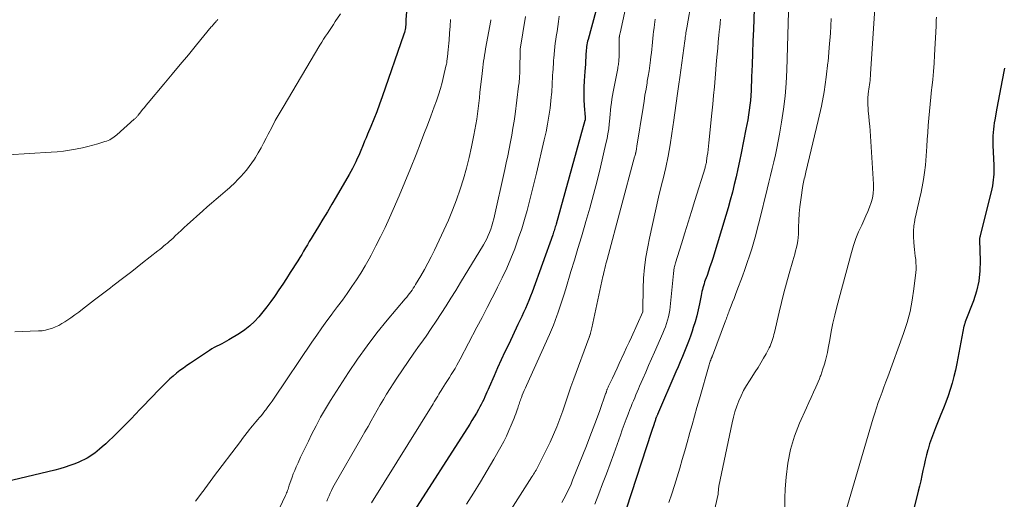
# Model space of a CAD drawing. Units: feet. Extents: x 2035000 to 2040000, y 555000 to 560000.
# Drawn here: x 2037263 to 2037454, y 555873 to 555966 of the extents above; entities that cross this region are included whole.
import ezdxf

# ---------------------------------------------------------------- set-up
doc = ezdxf.new("R2010")
doc.units = ezdxf.units.FT
doc.header["$LTSCALE"] = 100
doc.header["$MEASUREMENT"] = 0
doc.layers.add('CONTOUR INDEX', color=32, linetype='Continuous', lineweight=25)
doc.layers.add('CONTOUR INTERMEDIATE', color=40, linetype='Continuous', lineweight=15)

msp = doc.modelspace()

# ---------------------------------------------------------------- linework, layer by layer
at = {"layer": 'CONTOUR INDEX', "flags": 128}
for points, elevation in [([(2037339.12, 555975.93), (2037338.28, 555965.54), (2037338.27, 555965.39), (2037338.26, 555965.24), (2037338.26, 555965.09), (2037338.25, 555964.93), (2037338.25, 555964.78), (2037338.24, 555964.63), (2037338.23, 555964.48), (2037338.21, 555964.33), (2037338.17, 555964.01), (2037338.12, 555963.7), (2037338.06, 555963.4), (2037337.98, 555963.1), (2037337.89, 555962.8), (2037333.67, 555950.62), (2037333.15, 555949.17), (2037332.61, 555947.73), (2037332.05, 555946.29), (2037331.47, 555944.86), (2037330.85, 555943.39), (2037330.56, 555942.7), (2037330.27, 555942.02), (2037329.99, 555941.33), (2037329.7, 555940.64), (2037329.66, 555940.55), (2037329.39, 555939.91), (2037329.11, 555939.27), (2037328.82, 555938.63), (2037328.53, 555938), (2037328.23, 555937.37), (2037327.92, 555936.75), (2037327.59, 555936.13), (2037327.24, 555935.53), (2037324.75, 555931.25), (2037323.9, 555929.79), (2037323.03, 555928.33), (2037322.16, 555926.88), (2037321.29, 555925.44), (2037320.27, 555923.78), (2037319.9, 555923.16), (2037319.53, 555922.55), (2037319.16, 555921.93), (2037318.79, 555921.31), (2037318.42, 555920.69), (2037318.05, 555920.07), (2037317.67, 555919.45), (2037317.29, 555918.84), (2037315.83, 555916.52), (2037315.11, 555915.39), (2037314.38, 555914.27), (2037313.63, 555913.16), (2037312.87, 555912.06), (2037312.76, 555911.91), (2037312.03, 555910.9), (2037311.28, 555909.91), (2037310.5, 555908.93), (2037309.71, 555907.97), (2037308.86, 555907.06), (2037307.97, 555906.21), (2037306.99, 555905.45), (2037305.97, 555904.74), (2037303.93, 555903.47), (2037303.47, 555903.2), (2037303, 555902.94), (2037302.53, 555902.7), (2037302.05, 555902.47), (2037301.56, 555902.23), (2037301.09, 555901.99), (2037300.63, 555901.72), (2037300.18, 555901.43), (2037296.48, 555898.98), (2037295.78, 555898.51), (2037295.1, 555898.02), (2037294.42, 555897.51), (2037293.76, 555896.99), (2037293.11, 555896.45), (2037292.48, 555895.9), (2037291.86, 555895.32), (2037291.26, 555894.74), (2037290.81, 555894.29), (2037290, 555893.47), (2037289.19, 555892.64), (2037288.39, 555891.8), (2037287.6, 555890.96), (2037287.5, 555890.84), (2037286.66, 555889.94), (2037285.8, 555889.04), (2037284.94, 555888.16), (2037284.07, 555887.28), (2037282.04, 555885.27), (2037281.37, 555884.62), (2037280.7, 555883.97), (2037280.01, 555883.34), (2037279.31, 555882.72), (2037278.79, 555882.27), (2037278.33, 555881.89), (2037277.87, 555881.53), (2037277.39, 555881.19), (2037276.9, 555880.86), (2037276.39, 555880.55), (2037275.87, 555880.27), (2037275.34, 555880.01), (2037274.8, 555879.78), (2037274.01, 555879.46), (2037273.06, 555879.1), (2037272.11, 555878.78), (2037271.13, 555878.49), (2037270.15, 555878.23), (2037256.46, 555874.94)], 800), ([(2037375.11, 555967.22), (2037373.62, 555961.76), (2037373.53, 555961.42), (2037373.46, 555961.08), (2037373.4, 555960.74), (2037373.35, 555960.39), (2037373.32, 555960.04), (2037373.28, 555959.7), (2037373.26, 555959.35), (2037373.23, 555959), (2037373.2, 555958.31), (2037373.16, 555957.62), (2037373.11, 555956.93), (2037373.07, 555956.23), (2037373.02, 555955.54), (2037372.89, 555953.7), (2037372.83, 555952.5), (2037372.8, 555951.3), (2037372.83, 555950.1), (2037372.9, 555948.89), (2037373.07, 555946.65), (2037373.08, 555946.57), (2037373.08, 555946.49), (2037373.08, 555946.41), (2037373.08, 555946.33), (2037373.07, 555946.25), (2037373.06, 555946.17), (2037373.05, 555946.09), (2037373.03, 555946.01), (2037367.42, 555925.95), (2037367.35, 555925.69), (2037367.27, 555925.42), (2037367.19, 555925.16), (2037367.12, 555924.89), (2037367.03, 555924.63), (2037366.95, 555924.37), (2037366.86, 555924.11), (2037366.77, 555923.85), (2037362.75, 555912.75), (2037362.44, 555911.94), (2037362.13, 555911.14), (2037361.8, 555910.35), (2037361.46, 555909.56), (2037361.11, 555908.77), (2037360.75, 555907.99), (2037360.39, 555907.21), (2037360.02, 555906.43), (2037358.23, 555902.67), (2037357.5, 555901.13), (2037356.78, 555899.59), (2037356.08, 555898.03), (2037355.39, 555896.48), (2037354.44, 555894.33), (2037354.23, 555893.85), (2037354.01, 555893.36), (2037353.8, 555892.88), (2037353.59, 555892.4), (2037353.37, 555891.92), (2037353.14, 555891.44), (2037352.9, 555890.97), (2037352.65, 555890.51), (2037352.36, 555889.98), (2037351.95, 555889.26), (2037351.54, 555888.55), (2037351.1, 555887.84), (2037350.66, 555887.14), (2037338.73, 555868.49)], 780), ([(2037405.89, 555967.71), (2037405.73, 555963.68), (2037405.64, 555961.39), (2037405.55, 555959.1), (2037405.46, 555956.81), (2037405.37, 555954.52), (2037405.26, 555951.83), (2037405.21, 555950.88), (2037405.14, 555949.94), (2037405.04, 555949), (2037404.92, 555948.06), (2037404.78, 555947.12), (2037404.63, 555946.19), (2037404.46, 555945.26), (2037404.28, 555944.33), (2037403.35, 555939.68), (2037403.04, 555938.16), (2037402.72, 555936.64), (2037402.37, 555935.13), (2037402.02, 555933.61), (2037401.64, 555932.11), (2037401.24, 555930.61), (2037400.82, 555929.11), (2037400.38, 555927.63), (2037397.82, 555919.29), (2037397.56, 555918.46), (2037397.29, 555917.63), (2037397.01, 555916.8), (2037396.72, 555915.98), (2037396.38, 555915.07), (2037396.26, 555914.71), (2037396.14, 555914.34), (2037396.02, 555913.97), (2037395.92, 555913.6), (2037395.82, 555913.23), (2037395.73, 555912.85), (2037395.65, 555912.47), (2037395.57, 555912.1), (2037395.26, 555910.49), (2037395, 555909.32), (2037394.72, 555908.15), (2037394.4, 555907), (2037394.05, 555905.85), (2037393.83, 555905.18), (2037393.49, 555904.17), (2037393.13, 555903.18), (2037392.75, 555902.19), (2037392.34, 555901.2), (2037391.93, 555900.23), (2037391.51, 555899.25), (2037391.09, 555898.28), (2037390.67, 555897.3), (2037387.12, 555889.03), (2037387.08, 555888.94), (2037387.04, 555888.84), (2037387, 555888.75), (2037386.96, 555888.65), (2037386.92, 555888.56), (2037386.88, 555888.46), (2037386.85, 555888.36), (2037386.81, 555888.27), (2037386.75, 555888.12), (2037386.69, 555887.95), (2037386.63, 555887.78), (2037386.57, 555887.61), (2037386.51, 555887.44), (2037386.38, 555887.02), (2037386.25, 555886.64), (2037386.13, 555886.26), (2037386, 555885.88), (2037385.88, 555885.5), (2037381.11, 555870.83)], 760), ([(2037454.47, 555956.19), (2037454.41, 555955.84), (2037454.02, 555953.84), (2037453.75, 555952.49), (2037453.5, 555951.15), (2037453.24, 555949.8), (2037453, 555948.45), (2037452.59, 555946.19), (2037452.48, 555945.57), (2037452.39, 555944.95), (2037452.32, 555944.32), (2037452.25, 555943.7), (2037452.21, 555943.07), (2037452.18, 555942.45), (2037452.18, 555941.82), (2037452.2, 555941.19), (2037452.36, 555937.37), (2037452.37, 555936.8), (2037452.38, 555936.22), (2037452.36, 555935.65), (2037452.34, 555935.07), (2037452.29, 555934.5), (2037452.22, 555933.93), (2037452.12, 555933.36), (2037452, 555932.8), (2037449.74, 555923.66), (2037449.71, 555923.55), (2037449.69, 555923.44), (2037449.66, 555923.34), (2037449.63, 555923.23), (2037449.58, 555923.06), (2037449.58, 555923.04), (2037449.58, 555923.02), (2037449.58, 555923), (2037449.58, 555922.98), (2037449.58, 555922.9), (2037449.58, 555922.88), (2037449.58, 555922.86), (2037449.58, 555922.85), (2037449.58, 555922.83), (2037449.74, 555918.83), (2037449.69, 555916.84), (2037449.48, 555914.87), (2037449.04, 555912.94), (2037448.43, 555911.04), (2037446.84, 555906.95), (2037446.8, 555906.84), (2037446.76, 555906.74), (2037446.73, 555906.64), (2037446.7, 555906.53), (2037446.67, 555906.43), (2037446.64, 555906.32), (2037446.61, 555906.22), (2037446.59, 555906.11), (2037445.21, 555898.88), (2037444.94, 555897.61), (2037444.64, 555896.35), (2037444.3, 555895.1), (2037443.92, 555893.86), (2037443.51, 555892.64), (2037443.08, 555891.42), (2037442.61, 555890.21), (2037442.13, 555889.01), (2037441.05, 555886.4), (2037440.65, 555885.39), (2037440.27, 555884.36), (2037439.93, 555883.33), (2037439.62, 555882.28), (2037439.58, 555882.16), (2037439.32, 555881.16), (2037439.07, 555880.16), (2037438.85, 555879.16), (2037438.64, 555878.15), (2037438.44, 555877.14)], 740), ([(2037438.44, 555877.14), (2037438.22, 555876.13), (2037437.98, 555875.13), (2037437.73, 555874.13), (2037436.9, 555870.98)], 740)]:
    msp.add_lwpolyline(points, dxfattribs=dict(at, elevation=elevation))
at = {"layer": 'CONTOUR INTERMEDIATE', "flags": 128}
for points, elevation in [([(2037429.72, 555974.7), (2037428.48, 555955.06), (2037428.45, 555954.64), (2037428.41, 555954.22), (2037428.36, 555953.81), (2037428.31, 555953.39), (2037428.25, 555952.97), (2037428.2, 555952.55), (2037428.14, 555952.14), (2037428.09, 555951.72), (2037428.01, 555951.16), (2037427.95, 555950.46), (2037427.91, 555949.76), (2037427.93, 555949.06), (2037427.98, 555948.36), (2037428.03, 555947.84), (2037428.12, 555946.88), (2037428.21, 555945.92), (2037428.29, 555944.96), (2037428.36, 555944), (2037429.03, 555933.71), (2037429.03, 555932.79), (2037428.97, 555931.88), (2037428.81, 555930.99), (2037428.57, 555930.1), (2037428.26, 555929.22), (2037427.93, 555928.36), (2037427.57, 555927.51), (2037427.18, 555926.66), (2037426.74, 555925.75), (2037426.15, 555924.45), (2037425.62, 555923.12), (2037425.16, 555921.77), (2037424.75, 555920.4), (2037421.94, 555909.86), (2037421.54, 555908.28), (2037421.17, 555906.69), (2037420.84, 555905.09), (2037420.54, 555903.48), (2037420.25, 555901.84), (2037420.1, 555901.05), (2037419.93, 555900.27), (2037419.72, 555899.5), (2037419.5, 555898.74), (2037419.16, 555897.65), (2037419.09, 555897.43), (2037419.01, 555897.21), (2037418.94, 555897), (2037418.86, 555896.78), (2037418.78, 555896.56), (2037418.69, 555896.35), (2037418.61, 555896.14), (2037418.52, 555895.92), (2037417.82, 555894.32), (2037417.38, 555893.31), (2037416.94, 555892.3), (2037416.49, 555891.3), (2037416.04, 555890.29), (2037414.68, 555887.31), (2037413.7, 555884.78), (2037412.9, 555882.2), (2037412.39, 555879.55), (2037412.07, 555876.85), (2037411.92, 555874.58), (2037411.85, 555872.79), (2037411.84, 555871)], 748), ([(2037412.67, 555971.72), (2037412.2, 555955.81), (2037412.07, 555953.27), (2037411.87, 555950.74), (2037411.56, 555948.21), (2037411.18, 555945.7), (2037410.77, 555943.37), (2037410.53, 555942.02), (2037410.26, 555940.69), (2037409.98, 555939.35), (2037409.67, 555938.02), (2037409.35, 555936.69), (2037409.03, 555935.36), (2037408.71, 555934.04), (2037408.39, 555932.71), (2037406.9, 555926.61), (2037406.55, 555925.24), (2037406.19, 555923.87), (2037405.8, 555922.51), (2037405.4, 555921.16), (2037404.97, 555919.81), (2037404.53, 555918.47), (2037404.06, 555917.14), (2037403.58, 555915.81), (2037402.52, 555912.99), (2037402.25, 555912.26), (2037401.97, 555911.53), (2037401.69, 555910.8), (2037401.41, 555910.07), (2037401.03, 555909.08), (2037400.94, 555908.84), (2037400.85, 555908.61), (2037400.76, 555908.37), (2037400.67, 555908.14), (2037400.59, 555907.9), (2037400.5, 555907.67), (2037400.41, 555907.43), (2037400.32, 555907.19), (2037397.77, 555900.4), (2037397.74, 555900.33), (2037397.72, 555900.26), (2037397.69, 555900.19), (2037397.66, 555900.12), (2037397.63, 555900.05), (2037397.6, 555899.98), (2037397.58, 555899.91), (2037397.55, 555899.85), (2037397.44, 555899.55), (2037397.36, 555899.33), (2037397.28, 555899.1), (2037397.21, 555898.88), (2037397.14, 555898.66), (2037395.24, 555892.04), (2037394.76, 555890.36), (2037394.28, 555888.67), (2037393.82, 555886.99), (2037393.35, 555885.3), (2037393.35, 555885.28), (2037392.88, 555883.6), (2037392.41, 555881.93), (2037391.92, 555880.25), (2037391.43, 555878.58), (2037390.92, 555876.92), (2037390.4, 555875.25), (2037389.87, 555873.6), (2037389.32, 555871.95)], 756), ([(2037393.79, 555969.61), (2037392.79, 555964.01), (2037392.73, 555963.69), (2037392.68, 555963.38), (2037392.63, 555963.06), (2037392.58, 555962.74), (2037392.54, 555962.43), (2037392.49, 555962.11), (2037392.45, 555961.79), (2037392.4, 555961.47), (2037391.45, 555954.39), (2037391.38, 555953.94), (2037391.32, 555953.5), (2037391.25, 555953.05), (2037391.18, 555952.61), (2037391.11, 555952.16), (2037391.05, 555951.71), (2037390.99, 555951.27), (2037390.92, 555950.82), (2037390.8, 555949.85), (2037390.67, 555948.92), (2037390.55, 555947.98), (2037390.42, 555947.05), (2037390.28, 555946.12), (2037389.91, 555943.53), (2037389.56, 555941.3), (2037389.16, 555939.09), (2037388.7, 555936.89), (2037388.19, 555934.69), (2037387.96, 555933.8), (2037387.33, 555931.16), (2037386.71, 555928.52), (2037386.12, 555925.88), (2037385.55, 555923.22), (2037385.2, 555921.53), (2037384.85, 555919.52), (2037384.57, 555917.5), (2037384.4, 555915.46), (2037384.32, 555913.42), (2037384.27, 555909.5), (2037384.27, 555909.41), (2037384.27, 555909.33), (2037384.27, 555909.25), (2037384.26, 555909.16), (2037384.26, 555909.03), (2037384.26, 555909.01), (2037384.25, 555909), (2037384.25, 555908.98), (2037384.25, 555908.97), (2037384.23, 555908.91), (2037382.03, 555904.03), (2037381.58, 555903.02), (2037381.11, 555902), (2037380.65, 555900.99), (2037380.19, 555899.98), (2037380.12, 555899.85), (2037379.69, 555898.91), (2037379.25, 555897.96), (2037378.8, 555897.02), (2037378.36, 555896.08), (2037377.59, 555894.47), (2037377.53, 555894.33), (2037377.47, 555894.2), (2037377.41, 555894.07), (2037377.36, 555893.93), (2037377.34, 555893.88), (2037377.3, 555893.77), (2037377.26, 555893.66), (2037377.22, 555893.55), (2037377.19, 555893.43), (2037377.15, 555893.32), (2037377.12, 555893.21), (2037377.08, 555893.1), (2037377.04, 555892.99), (2037375.9, 555889.77), (2037375.29, 555888.05), (2037374.65, 555886.34), (2037374, 555884.64), (2037373.33, 555882.94), (2037370.64, 555876.26), (2037370.33, 555875.52), (2037370.01, 555874.79), (2037369.66, 555874.06), (2037369.3, 555873.34), (2037368.91, 555872.64), (2037368.51, 555871.95)], 768), ([(2037325.58, 555966.7), (2037324.57, 555965.21), (2037324.19, 555964.64), (2037323.81, 555964.08), (2037323.43, 555963.51), (2037323.06, 555962.94), (2037322.68, 555962.37), (2037322.31, 555961.79), (2037321.95, 555961.21), (2037321.6, 555960.63), (2037314.42, 555948.62), (2037313.66, 555947.32), (2037312.93, 555946.02), (2037312.23, 555944.7), (2037311.54, 555943.37), (2037311.16, 555942.6), (2037310.66, 555941.65), (2037310.15, 555940.71), (2037309.62, 555939.79), (2037309.07, 555938.87), (2037308.87, 555938.56), (2037308.39, 555937.82), (2037307.87, 555937.11), (2037307.32, 555936.42), (2037306.75, 555935.75), (2037306.27, 555935.22), (2037305.91, 555934.83), (2037305.55, 555934.45), (2037305.17, 555934.08), (2037304.79, 555933.71), (2037304.4, 555933.35), (2037304.01, 555932.99), (2037303.62, 555932.64), (2037303.21, 555932.29), (2037302.28, 555931.5), (2037301.42, 555930.76), (2037300.56, 555930.02), (2037299.7, 555929.26), (2037298.85, 555928.5), (2037295.83, 555925.78), (2037295.25, 555925.26), (2037294.67, 555924.72), (2037294.09, 555924.19), (2037293.51, 555923.65), (2037293.07, 555923.23), (2037292.71, 555922.9), (2037292.35, 555922.58), (2037291.99, 555922.26), (2037291.62, 555921.95), (2037291.25, 555921.64), (2037290.88, 555921.34), (2037290.5, 555921.03), (2037290.13, 555920.73), (2037287.17, 555918.4), (2037286.14, 555917.58), (2037285.1, 555916.77), (2037284.05, 555915.96), (2037283.01, 555915.16), (2037281.93, 555914.34), (2037281.42, 555913.95), (2037280.91, 555913.56), (2037280.4, 555913.17), (2037279.89, 555912.78), (2037279.38, 555912.39), (2037278.87, 555912), (2037278.36, 555911.61), (2037277.85, 555911.22), (2037275.52, 555909.43), (2037274.78, 555908.87), (2037274.03, 555908.31), (2037273.26, 555907.78), (2037272.49, 555907.26), (2037272.08, 555906.99), (2037271.5, 555906.63), (2037270.9, 555906.29), (2037270.28, 555906), (2037269.65, 555905.74), (2037269, 555905.53), (2037268.34, 555905.36), (2037267.67, 555905.26), (2037266.98, 555905.21), (2037265.36, 555905.15), (2037263.86, 555905.1), (2037262.37, 555905.04)], 804), ([(2037361.46, 555966.23), (2037360.46, 555959.88), (2037360.46, 555959.82), (2037360.45, 555959.76), (2037360.44, 555959.71), (2037360.44, 555959.65), (2037360.43, 555959.59), (2037360.43, 555959.53), (2037360.43, 555959.47), (2037360.43, 555959.42), (2037360.4, 555956.12), (2037360.4, 555955.89), (2037360.39, 555955.67), (2037360.38, 555955.44), (2037360.37, 555955.22), (2037360.36, 555954.99), (2037360.35, 555954.77), (2037360.34, 555954.54), (2037360.32, 555954.32), (2037360.3, 555954.06), (2037360.27, 555953.71), (2037360.23, 555953.36), (2037360.19, 555953.01), (2037360.15, 555952.66), (2037359.45, 555947.26), (2037359.26, 555945.91), (2037359.06, 555944.56), (2037358.83, 555943.21), (2037358.58, 555941.87), (2037358.31, 555940.52), (2037358.04, 555939.19), (2037357.75, 555937.85), (2037357.46, 555936.51), (2037355.33, 555926.94), (2037355.17, 555926.28), (2037354.98, 555925.62), (2037354.77, 555924.97), (2037354.53, 555924.33), (2037354.26, 555923.71), (2037353.98, 555923.09), (2037353.66, 555922.49), (2037353.32, 555921.9), (2037348.87, 555914.58), (2037347.95, 555913.07), (2037347.02, 555911.58), (2037346.08, 555910.08), (2037345.13, 555908.6), (2037344.17, 555907.12), (2037343.19, 555905.66), (2037342.18, 555904.21), (2037341.16, 555902.78), (2037340.94, 555902.48), (2037339.81, 555900.89), (2037338.69, 555899.29), (2037337.61, 555897.67), (2037336.54, 555896.04), (2037334.54, 555892.94), (2037333.9, 555891.92), (2037333.28, 555890.89), (2037332.67, 555889.85), (2037332.09, 555888.81), (2037331.5, 555887.75), (2037330.92, 555886.7), (2037330.32, 555885.65), (2037329.73, 555884.61), (2037324.38, 555875.31), (2037324.1, 555874.81), (2037323.83, 555874.29), (2037323.59, 555873.77), (2037323.35, 555873.24), (2037323.13, 555872.71), (2037322.92, 555872.17)], 788), ([(2037368.05, 555966.25), (2037367.92, 555965.26), (2037367.78, 555964.27), (2037367.62, 555963.28), (2037367.46, 555962.3), (2037367.37, 555961.75), (2037367.26, 555961.04), (2037367.16, 555960.33), (2037367.09, 555959.61), (2037367.02, 555958.9), (2037366.97, 555958.09), (2037366.95, 555957.78), (2037366.92, 555957.46), (2037366.91, 555957.14), (2037366.89, 555956.82), (2037366.87, 555956.51), (2037366.85, 555956.19), (2037366.83, 555955.87), (2037366.81, 555955.55), (2037366.74, 555954.62), (2037366.71, 555954.11), (2037366.68, 555953.6), (2037366.66, 555953.09), (2037366.65, 555952.58), (2037366.63, 555952.07), (2037366.6, 555951.56), (2037366.56, 555951.05), (2037366.5, 555950.54), (2037366.25, 555948.45), (2037366.03, 555946.89), (2037365.78, 555945.35), (2037365.48, 555943.81), (2037365.14, 555942.28), (2037363.6, 555935.82), (2037363.16, 555934.01), (2037362.71, 555932.2), (2037362.25, 555930.4), (2037361.79, 555928.6), (2037361.29, 555926.81), (2037360.75, 555925.03), (2037360.16, 555923.27), (2037359.53, 555921.52), (2037359.39, 555921.16), (2037358.64, 555919.25), (2037357.84, 555917.37), (2037356.97, 555915.51), (2037356.07, 555913.67), (2037355.99, 555913.53), (2037355.02, 555911.63), (2037354.04, 555909.74), (2037353.05, 555907.85), (2037352.07, 555905.96), (2037348.83, 555899.75), (2037348.5, 555899.14), (2037348.16, 555898.54), (2037347.82, 555897.95), (2037347.46, 555897.36), (2037347.09, 555896.77), (2037346.72, 555896.19), (2037346.35, 555895.61), (2037345.98, 555895.03), (2037345.33, 555894.01), (2037345.1, 555893.65), (2037344.87, 555893.29), (2037344.65, 555892.92), (2037344.44, 555892.55), (2037344.22, 555892.19), (2037344, 555891.82), (2037343.78, 555891.45), (2037343.56, 555891.09), (2037331.58, 555871.89)], 784), ([(2037380.87, 555967.74), (2037379.84, 555962.99), (2037379.81, 555962.84), (2037379.79, 555962.7), (2037379.76, 555962.55), (2037379.73, 555962.41), (2037379.71, 555962.26), (2037379.7, 555962.19), (2037379.69, 555962.12), (2037379.69, 555962.04), (2037379.68, 555961.97), (2037379.68, 555961.9), (2037379.67, 555961.83), (2037379.67, 555961.76), (2037379.67, 555961.69), (2037379.67, 555960.18), (2037379.67, 555959.77), (2037379.67, 555959.35), (2037379.66, 555958.94), (2037379.65, 555958.52), (2037379.64, 555958.23), (2037379.63, 555957.96), (2037379.61, 555957.7), (2037379.59, 555957.43), (2037379.56, 555957.16), (2037379.52, 555956.9), (2037379.48, 555956.63), (2037379.43, 555956.37), (2037379.38, 555956.1), (2037378.5, 555951.62), (2037378.37, 555950.9), (2037378.26, 555950.18), (2037378.16, 555949.46), (2037378.08, 555948.74), (2037378.01, 555948.01), (2037377.94, 555947.29), (2037377.87, 555946.56), (2037377.79, 555945.84), (2037377.75, 555945.37), (2037377.63, 555944.41), (2037377.49, 555943.46), (2037377.31, 555942.51), (2037377.11, 555941.57), (2037376.02, 555936.96), (2037375.38, 555934.31), (2037374.7, 555931.67), (2037373.97, 555929.05), (2037373.22, 555926.43), (2037373, 555925.72), (2037372.33, 555923.47), (2037371.65, 555921.21), (2037370.97, 555918.96), (2037370.3, 555916.71), (2037369.29, 555913.35), (2037368.92, 555912.17), (2037368.55, 555910.99), (2037368.16, 555909.82), (2037367.77, 555908.65), (2037367.6, 555908.17), (2037367.27, 555907.25), (2037366.92, 555906.33), (2037366.54, 555905.43), (2037366.15, 555904.53), (2037361.67, 555894.62), (2037361.46, 555894.15), (2037361.26, 555893.68), (2037361.06, 555893.21), (2037360.87, 555892.73), (2037360.7, 555892.29), (2037360.6, 555892.03), (2037360.5, 555891.77), (2037360.41, 555891.52), (2037360.33, 555891.26), (2037360.24, 555891), (2037360.16, 555890.74), (2037360.07, 555890.48), (2037359.98, 555890.22), (2037359.88, 555889.92), (2037359.74, 555889.51), (2037359.59, 555889.1), (2037359.44, 555888.7), (2037359.28, 555888.29), (2037358.73, 555886.94), (2037358.28, 555885.87), (2037357.79, 555884.81), (2037357.26, 555883.78), (2037356.71, 555882.75), (2037355.33, 555880.34), (2037354.04, 555878.13), (2037352.74, 555875.94), (2037351.4, 555873.76), (2037350.03, 555871.6)], 776), ([(2037441.24, 555966.09), (2037441.22, 555965.5), (2037441.2, 555964.91), (2037441.17, 555964.32), (2037440.9, 555958.72), (2037440.81, 555957.13), (2037440.69, 555955.54), (2037440.54, 555953.96), (2037440.36, 555952.37), (2037440.3, 555951.95), (2037440.15, 555950.58), (2037440, 555949.21), (2037439.88, 555947.84), (2037439.77, 555946.46), (2037439.67, 555945.09), (2037439.57, 555943.71), (2037439.47, 555942.34), (2037439.37, 555940.96), (2037439.1, 555937.36), (2037438.96, 555935.96), (2037438.77, 555934.57), (2037438.51, 555933.19), (2037438.2, 555931.82), (2037438.08, 555931.33), (2037437.81, 555930.21), (2037437.55, 555929.08), (2037437.3, 555927.95), (2037437.07, 555926.82), (2037437.03, 555926.62), (2037436.88, 555925.58), (2037436.78, 555924.54), (2037436.78, 555923.49), (2037436.84, 555922.44), (2037436.92, 555921.62), (2037436.99, 555920.98), (2037437.06, 555920.34), (2037437.14, 555919.7), (2037437.22, 555919.07), (2037437.28, 555918.43), (2037437.31, 555917.79), (2037437.3, 555917.16), (2037437.25, 555916.52), (2037436.89, 555913.36), (2037436.56, 555911.16), (2037436.13, 555908.99), (2037435.55, 555906.85), (2037434.86, 555904.74), (2037431.79, 555896.32), (2037431.43, 555895.31), (2037431.06, 555894.31), (2037430.69, 555893.31), (2037430.31, 555892.31), (2037429.95, 555891.3), (2037429.6, 555890.29), (2037429.27, 555889.28), (2037428.96, 555888.26), (2037423.64, 555870.28)], 744), ([(2037301.77, 555965.64), (2037301.69, 555965.55), (2037301.61, 555965.46), (2037301.53, 555965.36), (2037301.45, 555965.27), (2037301.37, 555965.18), (2037301.29, 555965.09), (2037301.2, 555965), (2037301.07, 555964.85), (2037300.93, 555964.68), (2037300.79, 555964.51), (2037300.64, 555964.34), (2037300.5, 555964.17), (2037297.64, 555960.7), (2037296.06, 555958.79), (2037294.49, 555956.89), (2037292.9, 555954.99), (2037291.31, 555953.09), (2037288.24, 555949.43), (2037287.89, 555949.01), (2037287.53, 555948.58), (2037287.18, 555948.15), (2037286.83, 555947.71), (2037286.31, 555947.06), (2037286.23, 555946.96), (2037286.14, 555946.85), (2037286.05, 555946.75), (2037285.96, 555946.64), (2037285.86, 555946.54), (2037285.76, 555946.44), (2037285.67, 555946.35), (2037285.56, 555946.26), (2037282.17, 555943.26), (2037281.91, 555943.05), (2037281.64, 555942.84), (2037281.36, 555942.65), (2037281.08, 555942.47), (2037280.78, 555942.31), (2037280.48, 555942.16), (2037280.17, 555942.04), (2037279.85, 555941.93), (2037278.51, 555941.53), (2037277.52, 555941.24), (2037276.52, 555940.98), (2037275.51, 555940.74), (2037274.5, 555940.52), (2037274.17, 555940.46), (2037272.99, 555940.25), (2037271.8, 555940.08), (2037270.6, 555939.95), (2037269.41, 555939.86), (2037261.03, 555939.4)], 808), ([(2037346.95, 555965.6), (2037346.84, 555964.3), (2037346.74, 555962.99), (2037346.65, 555961.64), (2037346.6, 555961.02), (2037346.55, 555960.39), (2037346.49, 555959.76), (2037346.42, 555959.14), (2037346.34, 555958.34), (2037346.31, 555958.11), (2037346.29, 555957.89), (2037346.25, 555957.66), (2037346.22, 555957.44), (2037346.19, 555957.21), (2037346.15, 555956.99), (2037346.1, 555956.77), (2037346.05, 555956.55), (2037345.6, 555954.59), (2037345.3, 555953.39), (2037344.97, 555952.21), (2037344.6, 555951.03), (2037344.2, 555949.87), (2037343.76, 555948.66), (2037343.11, 555946.9), (2037342.45, 555945.15), (2037341.78, 555943.4), (2037341.11, 555941.65), (2037340.24, 555939.41), (2037339.17, 555936.72), (2037338.08, 555934.05), (2037336.95, 555931.39), (2037335.8, 555928.74), (2037335.08, 555927.12), (2037334.24, 555925.3), (2037333.37, 555923.49), (2037332.46, 555921.7), (2037331.53, 555919.93), (2037331.13, 555919.2), (2037330.35, 555917.82), (2037329.53, 555916.45), (2037328.67, 555915.12), (2037327.79, 555913.8), (2037326.87, 555912.5), (2037325.94, 555911.2), (2037325, 555909.92), (2037324.05, 555908.64), (2037323.94, 555908.5), (2037322.94, 555907.15), (2037321.95, 555905.79), (2037320.98, 555904.41), (2037320.03, 555903.03), (2037312.7, 555892.17), (2037312.31, 555891.6), (2037311.91, 555891.04), (2037311.5, 555890.48), (2037311.09, 555889.93), (2037310.91, 555889.7), (2037310.57, 555889.27), (2037310.23, 555888.84), (2037309.88, 555888.43), (2037309.52, 555888.02), (2037309.16, 555887.61), (2037308.81, 555887.2), (2037308.47, 555886.78), (2037308.13, 555886.35), (2037307.91, 555886.07), (2037307.46, 555885.5), (2037307.02, 555884.93), (2037306.58, 555884.35), (2037306.14, 555883.78), (2037300.92, 555876.89), (2037300.66, 555876.54), (2037300.4, 555876.19), (2037300.15, 555875.84), (2037299.9, 555875.48), (2037299.64, 555875.12), (2037299.39, 555874.77), (2037299.13, 555874.42), (2037298.87, 555874.07), (2037297.45, 555872.22)], 796), ([(2037354.78, 555965.59), (2037354.74, 555965.41), (2037353.74, 555959.92), (2037353.64, 555959.32), (2037353.54, 555958.73), (2037353.44, 555958.13), (2037353.36, 555957.53), (2037353.27, 555956.93), (2037353.2, 555956.33), (2037353.12, 555955.73), (2037353.05, 555955.13), (2037352.65, 555951.49), (2037352.53, 555950.45), (2037352.41, 555949.4), (2037352.28, 555948.36), (2037352.15, 555947.31), (2037352.01, 555946.27), (2037351.85, 555945.23), (2037351.66, 555944.19), (2037351.46, 555943.16), (2037351, 555940.95), (2037350.53, 555938.86), (2037350.02, 555936.78), (2037349.43, 555934.72), (2037348.8, 555932.68), (2037348.09, 555930.65), (2037347.34, 555928.65), (2037346.51, 555926.68), (2037345.63, 555924.73), (2037343.81, 555920.88), (2037343.19, 555919.61), (2037342.55, 555918.36), (2037341.87, 555917.12), (2037341.17, 555915.9), (2037340.16, 555914.2), (2037339.94, 555913.84), (2037339.71, 555913.48), (2037339.47, 555913.14), (2037339.22, 555912.79), (2037338.96, 555912.46), (2037338.7, 555912.12), (2037338.43, 555911.79), (2037338.16, 555911.47), (2037334.64, 555907.29), (2037332.65, 555904.84), (2037330.73, 555902.34), (2037328.91, 555899.76), (2037327.15, 555897.14), (2037323.66, 555891.71), (2037322.67, 555890.11), (2037321.72, 555888.49), (2037320.83, 555886.83), (2037319.97, 555885.15), (2037319.34, 555883.85), (2037318.83, 555882.8), (2037318.33, 555881.75), (2037317.84, 555880.7), (2037317.35, 555879.64), (2037316.98, 555878.83), (2037316.7, 555878.17), (2037316.42, 555877.51), (2037316.17, 555876.84), (2037315.93, 555876.16), (2037315.64, 555875.31), (2037315.56, 555875.05), (2037315.47, 555874.8), (2037315.39, 555874.54), (2037315.3, 555874.29), (2037315.21, 555874.03), (2037315.12, 555873.78), (2037315.01, 555873.54), (2037314.9, 555873.29), (2037307.98, 555858.65)], 792), ([(2037386.64, 555965.71), (2037386.52, 555964.68), (2037386.44, 555964), (2037386.36, 555963.31), (2037386.29, 555962.62), (2037386.21, 555961.92), (2037386.14, 555961.23), (2037386.07, 555960.53), (2037386, 555959.84), (2037385.92, 555959.14), (2037385.83, 555958.45), (2037385.75, 555957.76), (2037385.61, 555956.73), (2037385.46, 555955.69), (2037385.3, 555954.66), (2037385.13, 555953.63), (2037385.08, 555953.32), (2037384.88, 555952.14), (2037384.68, 555950.95), (2037384.49, 555949.77), (2037384.3, 555948.58), (2037383.11, 555941.03), (2037383.09, 555940.87), (2037383.06, 555940.71), (2037383.03, 555940.55), (2037383.01, 555940.39), (2037382.98, 555940.23), (2037382.95, 555940.07), (2037382.91, 555939.91), (2037382.88, 555939.75), (2037382.86, 555939.7), (2037382.82, 555939.51), (2037382.77, 555939.33), (2037382.72, 555939.14), (2037382.67, 555938.96), (2037377.32, 555919.05), (2037377.21, 555918.64), (2037377.11, 555918.23), (2037377.01, 555917.82), (2037376.91, 555917.41), (2037376.81, 555917), (2037376.72, 555916.58), (2037376.63, 555916.17), (2037376.53, 555915.76), (2037374.34, 555905.81), (2037374.28, 555905.56), (2037374.22, 555905.31), (2037374.16, 555905.05), (2037374.1, 555904.8), (2037374.01, 555904.46), (2037373.99, 555904.38), (2037373.97, 555904.3), (2037373.94, 555904.22), (2037373.91, 555904.14), (2037373.89, 555904.06), (2037373.86, 555903.99), (2037373.83, 555903.91), (2037373.8, 555903.83), (2037370.86, 555895.89), (2037370.3, 555894.35), (2037369.76, 555892.8), (2037369.23, 555891.25), (2037368.71, 555889.69), (2037368.17, 555888.14), (2037367.59, 555886.62), (2037366.94, 555885.11), (2037366.25, 555883.63), (2037363.97, 555878.98), (2037363.83, 555878.71), (2037363.69, 555878.44), (2037363.54, 555878.18), (2037363.38, 555877.92), (2037363.22, 555877.67), (2037363.06, 555877.41), (2037362.9, 555877.16), (2037362.74, 555876.9), (2037354.55, 555864.14)], 772), ([(2037399.33, 555965.72), (2037399.26, 555964.9), (2037399.18, 555964.09), (2037399.1, 555963.27), (2037399.03, 555962.5), (2037398.91, 555961.29), (2037398.8, 555960.09), (2037398.69, 555958.89), (2037398.59, 555957.69), (2037398.29, 555954.24), (2037398.14, 555952.55), (2037397.98, 555950.86), (2037397.82, 555949.17), (2037397.66, 555947.48), (2037397.09, 555941.7), (2037397.02, 555941.06), (2037396.95, 555940.42), (2037396.87, 555939.78), (2037396.78, 555939.15), (2037396.64, 555938.22), (2037396.62, 555938.05), (2037396.59, 555937.88), (2037396.55, 555937.71), (2037396.51, 555937.54), (2037396.47, 555937.37), (2037396.43, 555937.21), (2037396.38, 555937.04), (2037396.33, 555936.88), (2037394.36, 555930.5), (2037393.72, 555928.4), (2037393.07, 555926.31), (2037392.42, 555924.21), (2037391.77, 555922.12), (2037390.62, 555918.42), (2037390.55, 555918.17), (2037390.48, 555917.93), (2037390.42, 555917.68), (2037390.37, 555917.44), (2037390.35, 555917.34), (2037390.31, 555917.14), (2037390.27, 555916.94), (2037390.25, 555916.73), (2037390.23, 555916.53), (2037390.21, 555916.33), (2037390.19, 555916.13), (2037390.17, 555915.92), (2037390.15, 555915.72), (2037389.56, 555909.89), (2037389.47, 555909.24), (2037389.36, 555908.59), (2037389.22, 555907.94), (2037389.05, 555907.3), (2037388.86, 555906.67), (2037388.64, 555906.04), (2037388.41, 555905.43), (2037388.15, 555904.81), (2037386.52, 555901.07), (2037385.96, 555899.79), (2037385.39, 555898.51), (2037384.83, 555897.23), (2037384.27, 555895.95), (2037383.64, 555894.53), (2037383.4, 555893.96), (2037383.15, 555893.39), (2037382.91, 555892.82), (2037382.68, 555892.25), (2037382.44, 555891.68), (2037382.21, 555891.11), (2037381.98, 555890.53), (2037381.76, 555889.96), (2037381.42, 555889.08), (2037381.04, 555888.07), (2037380.66, 555887.05), (2037380.28, 555886.03)], 764), ([(2037420.81, 555965.8), (2037420.67, 555963), (2037420.46, 555960.2), (2037420.21, 555957.4), (2037420.2, 555957.29), (2037419.86, 555954.44), (2037419.44, 555951.61), (2037418.91, 555948.8), (2037418.31, 555946), (2037415.93, 555936), (2037415.85, 555935.67), (2037415.77, 555935.35), (2037415.69, 555935.03), (2037415.6, 555934.71), (2037415.52, 555934.39), (2037415.45, 555934.07), (2037415.38, 555933.74), (2037415.33, 555933.42), (2037414.91, 555930.62), (2037414.73, 555929.3), (2037414.6, 555927.98), (2037414.52, 555926.65), (2037414.47, 555925.31), (2037414.45, 555923.97), (2037414.42, 555923.31), (2037414.35, 555922.66), (2037414.24, 555922.01), (2037414.09, 555921.37), (2037413.92, 555920.73), (2037413.74, 555920.1), (2037413.56, 555919.46), (2037413.38, 555918.83), (2037412.66, 555916.37), (2037412.13, 555914.51), (2037411.63, 555912.63), (2037411.16, 555910.75), (2037410.71, 555908.87), (2037409.8, 555904.89), (2037409.71, 555904.51), (2037409.61, 555904.12), (2037409.5, 555903.75), (2037409.39, 555903.37), (2037409.26, 555903), (2037409.11, 555902.63), (2037408.95, 555902.27), (2037408.78, 555901.92), (2037408.18, 555900.8), (2037407.68, 555899.9), (2037407.17, 555899.01), (2037406.64, 555898.14), (2037406.08, 555897.27), (2037404.95, 555895.55), (2037404.36, 555894.6), (2037403.81, 555893.64), (2037403.32, 555892.64), (2037402.87, 555891.63), (2037402.48, 555890.59), (2037402.12, 555889.54), (2037401.83, 555888.47), (2037401.57, 555887.39), (2037399.04, 555875.13), (2037399, 555874.92), (2037398.97, 555874.71), (2037398.94, 555874.5), (2037398.92, 555874.28), (2037398.89, 555873.96), (2037398.89, 555873.91), (2037398.89, 555873.86), (2037398.89, 555873.8), (2037398.89, 555873.75), (2037398.88, 555873.69), (2037398.88, 555873.64), (2037398.87, 555873.59), (2037398.86, 555873.53), (2037397.11, 555865.9)], 752), ([(2037380.28, 555886.03), (2037379.91, 555885.01), (2037378.62, 555881.39), (2037377.91, 555879.44), (2037377.19, 555877.5), (2037376.45, 555875.56), (2037375.7, 555873.63), (2037374.92, 555871.63)], 764)]:
    msp.add_lwpolyline(points, dxfattribs=dict(at, elevation=elevation))

doc.saveas('drawing.dxf')
